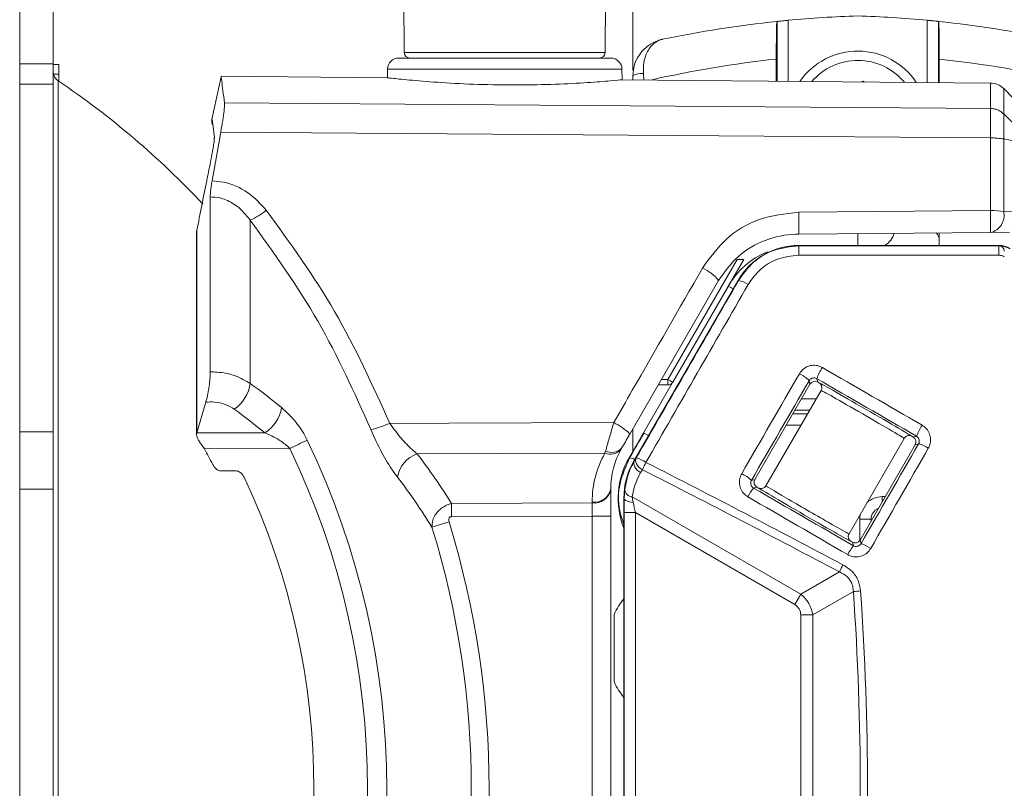
# Model space of a CAD drawing. Units: inches. Extents: x 4 to 149, y 2 to 97.
# Drawn here: x 110 to 112, y 43 to 46 of the extents above; entities that cross this region are included whole.
import ezdxf

# ---------------------------------------------------------------- set-up
doc = ezdxf.new("R2010")
doc.units = ezdxf.units.IN
doc.header["$LTSCALE"] = 9
doc.header["$MEASUREMENT"] = 0

msp = doc.modelspace()

# ---------------------------------------------------------------- linework, layer by layer
at = {"color": 7, "linetype": 'Continuous', "lineweight": 15}
for p, q in [((110.873366, 45.679462), (110.875505, 45.434331)), ((111.411227, 45.434331), (111.413271, 45.668546)), ((109.849541, 45.403661), (109.849541, 45.600703)), ((109.939241, 45.403661), (109.939241, 45.600703)), ((111.869844, 45.517339), (111.869548, 45.517309)), ((111.869844, 45.357836), (111.869844, 45.517339)), ((112.300636, 45.517339), (112.300636, 45.354076)), ((112.300932, 45.517309), (112.300636, 45.517339)), ((110.860606, 45.419462), (111.426127, 45.419462)), ((111.867806, 45.416751), (111.867806, 45.357853)), ((112.302674, 45.354058), (112.302674, 45.416751)), ((109.849541, 45.403661), (109.939241, 45.403661)), ((109.849541, 45.349831), (109.849541, 45.403661)), ((109.939241, 45.403661), (109.939241, 45.349831)), ((109.954143, 45.402357), (109.939241, 45.402357)), ((109.954143, 45.402357), (109.954143, 45.376772)), ((110.830607, 45.389724), (110.830407, 45.366892)), ((111.456375, 45.361103), (111.456126, 45.389724)), ((109.954143, 45.357544), (109.954143, 45.376772)), ((110.386722, 45.369499), (110.362432, 45.255224)), ((110.830558, 45.366905), (110.387175, 45.370775)), ((111.48524, 45.362715), (111.48524, 45.371801)), ((111.48524, 45.361192), (111.48524, 45.362715)), ((109.939241, 45.349831), (109.849541, 45.349831)), ((109.849541, 44.422103), (109.849541, 45.349831)), ((109.939241, 44.422103), (109.939241, 45.349831)), ((112.439234, 45.352867), (111.452394, 45.361479)), ((112.099467, 45.357961), (112.094419, 45.355876)), ((112.102269, 45.355807), (112.099467, 45.357961)), ((112.525604, 45.28587), (112.474461, 45.337914)), ((110.395708, 45.299719), (112.439233, 45.284883)), ((112.474462, 45.270294), (112.525601, 45.219435)), ((110.38605, 45.221587), (110.362929, 45.091882)), ((112.439233, 45.206465), (110.38605, 45.221587)), ((112.439234, 45.0125), (112.439234, 45.206465)), ((112.474461, 45.20346), (112.474461, 45.009935)), ((112.474462, 45.20346), (112.525604, 45.193411)), ((110.357696, 45.049051), (110.357696, 44.581993)), ((111.927939, 45.008009), (112.439234, 45.0125)), ((112.474461, 45.009935), (112.525604, 45.010418)), ((110.464666, 44.986859), (110.464666, 44.551029)), ((110.321428, 44.953934), (110.321428, 44.414592)), ((110.322001, 44.959771), (110.322083, 44.959758)), ((110.322083, 44.959758), (110.322083, 44.419501)), ((112.439234, 44.953926), (111.927731, 44.949462)), ((112.08524, 44.919397), (112.08524, 44.950836)), ((112.302441, 44.952732), (112.302441, 44.919397)), ((112.490378, 44.954372), (112.439234, 44.953926)), ((111.922483, 44.919397), (111.922483, 44.919333)), ((111.927768, 44.918461), (111.927768, 44.919397)), ((112.461407, 44.919397), (111.927768, 44.919397)), ((111.927768, 44.918461), (111.927768, 44.893208)), ((111.927768, 44.918461), (112.461156, 44.918461)), ((112.461156, 44.918461), (112.461407, 44.919397)), ((112.461156, 44.918461), (112.461156, 44.893208)), ((112.461156, 44.893208), (111.927768, 44.893208)), ((111.578794, 44.561831), (111.763621, 44.881962)), ((111.780866, 44.881962), (111.591784, 44.554462)), ((111.763621, 44.881962), (111.780866, 44.881962)), ((111.713823, 44.825962), (111.477112, 44.415966)), ((111.765822, 44.825897), (111.488331, 44.34527)), ((111.513841, 44.419454), (111.739741, 44.810724)), ((111.766725, 44.825376), (111.765822, 44.825897)), ((111.578794, 44.546962), (111.578794, 44.561831)), ((111.957786, 44.54939), (111.810786, 44.294777)), ((111.957786, 44.54939), (111.955416, 44.558236)), ((111.975912, 44.563702), (111.978276, 44.55488)), ((111.981741, 44.55288), (111.978276, 44.55488)), ((111.578794, 44.546962), (111.552742, 44.546962)), ((111.987231, 44.532389), (111.840231, 44.277778)), ((110.322083, 44.419501), (110.346342, 44.5012)), ((109.849541, 44.422103), (109.939241, 44.422103)), ((109.849541, 44.268604), (109.849541, 44.422103)), ((109.939241, 44.422103), (109.939241, 44.268604)), ((110.322083, 44.419501), (110.321875, 44.41873)), ((110.321875, 44.41873), (110.503454, 44.419386)), ((111.513841, 44.419454), (111.475341, 44.35277)), ((111.48524, 44.369916), (111.48524, 44.430045)), ((111.526763, 44.411993), (111.513841, 44.419454)), ((110.342337, 44.376379), (110.329649, 44.395094)), ((112.061934, 44.149778), (112.208933, 44.404389)), ((112.232888, 44.407879), (112.229424, 44.40988)), ((112.232888, 44.407879), (112.241925, 44.410301)), ((112.247492, 44.389832), (112.238379, 44.38739)), ((110.569997, 44.377202), (110.342337, 44.376379)), ((111.410687, 44.364758), (111.412455, 44.370915)), ((111.455304, 44.378193), (111.45388, 44.375689)), ((112.091378, 44.132777), (112.238379, 44.38739)), ((111.489619, 44.344526), (111.488331, 44.34527)), ((111.489619, 44.344526), (111.494284, 44.35247)), ((110.426583, 44.317402), (110.386388, 44.317509)), ((111.510622, 44.320771), (111.505957, 44.312827)), ((111.801594, 44.292314), (111.810786, 44.294777)), ((109.939241, 44.268604), (109.849541, 44.268604)), ((109.849541, 42.670319), (109.849541, 44.268604)), ((109.939241, 42.670319), (109.939241, 44.268604)), ((111.426231, 44.269693), (111.426231, 44.267468)), ((111.426231, 44.267468), (111.426231, 44.19676)), ((111.462163, 44.24427), (111.463691, 44.268185)), ((111.816276, 44.274288), (111.807018, 44.271807)), ((111.816276, 44.274288), (111.819741, 44.272287)), ((111.376668, 44.232114), (111.376668, 44.234339)), ((111.462163, 44.24427), (111.461268, 44.24427)), ((111.461268, 44.24427), (111.461268, 42.694525)), ((111.483835, 44.247916), (111.933071, 43.988549)), ((111.483835, 44.247916), (111.485947, 44.233506)), ((111.001367, 44.230757), (111.376668, 44.232114)), ((111.492099, 44.206033), (111.4621, 44.206033)), ((111.4621, 42.732761), (111.4621, 44.206033)), ((111.917001, 43.960716), (111.492099, 44.206033)), ((111.492099, 44.206033), (111.492099, 42.732761)), ((111.376668, 44.19676), (111.001367, 44.195403)), ((111.376668, 44.19676), (111.426231, 44.19676)), ((111.376668, 42.742164), (111.376668, 44.19676)), ((111.426231, 44.19676), (111.426231, 42.742164)), ((112.090759, 44.188887), (112.120755, 44.188887)), ((112.067424, 44.129287), (112.070888, 44.127287)), ((112.073408, 44.117886), (112.070888, 44.127287)), ((112.091378, 44.132777), (112.093893, 44.12339)), ((111.933071, 43.988549), (112.036161, 44.048069)), ((111.917001, 43.960716), (111.933071, 43.988549)), ((112.073479, 43.995391), (111.96521, 43.932882)), ((111.435268, 43.754147), (111.435268, 43.934647)), ((111.933071, 43.005912), (111.933071, 43.932882)), ((111.933071, 43.932882), (111.96521, 43.932882)), ((111.96521, 43.932882), (111.96521, 43.005912))]:
    msp.add_line(p, q, dxfattribs=at)
at = {"color": 8, "linetype": 'Continuous', "lineweight": 15}
for p, q in [((111.485133, 45.679462), (111.485133, 45.386584)), ((111.899839, 45.520302), (111.899839, 45.357574)), ((112.270641, 45.354338), (112.270641, 45.520302)), ((110.875505, 45.434331), (111.411227, 45.434331)), ((111.456126, 45.389724), (110.830607, 45.389724)), ((109.954143, 45.376772), (109.940017, 45.376772)), ((111.485634, 45.361188), (111.485634, 45.362321)), ((111.514421, 45.360937), (111.513278, 45.378012)), ((109.952423, 45.358709), (109.952423, 41.580214)), ((112.439234, 45.284883), (112.439234, 45.352867)), ((112.474461, 45.337914), (112.474461, 45.270296)), ((111.561327, 44.561831), (111.578794, 44.561831)), ((111.934922, 44.509788), (111.974182, 44.509788)), ((111.9119, 44.469912), (111.95116, 44.469912)), ((111.956864, 44.479792), (111.917604, 44.479792)), ((111.485133, 44.429859), (111.485133, 44.369729)), ((111.933842, 44.439916), (111.894582, 44.439916)), ((112.15075, 44.248878), (112.158409, 44.248878)), ((112.15075, 44.248878), (112.15075, 44.235613)), ((112.090759, 44.131795), (112.090759, 44.188887)), ((112.122668, 44.186974), (112.120755, 44.188887)), ((112.120755, 44.188887), (112.120755, 44.183659))]:
    msp.add_line(p, q, dxfattribs=at)
at = {"color": 7, "linetype": 'Continuous', "lineweight": 15, "flags": 128}
for points in [[(110.322083, 44.959758), (110.321545, 44.956409), (110.321428, 44.953934)], [(110.836914, 44.444444), (110.994236, 44.444957), (111.434247, 44.446391)], [(111.410687, 44.364758), (111.140177, 44.363889), (110.909733, 44.363149)], [(111.489619, 44.344526), (111.488275, 44.340976), (111.487972, 44.33699), (111.488721, 44.33272), (111.490495, 44.328328), (111.493225, 44.323982), (111.496808, 44.319847), (111.501106, 44.31608), (111.505957, 44.312827)], [(111.494284, 44.35247), (111.492939, 44.348921), (111.492636, 44.344935), (111.493386, 44.340664), (111.495159, 44.336272), (111.497889, 44.331926), (111.501472, 44.327791), (111.505771, 44.324025), (111.510622, 44.320771)], [(111.485947, 44.233506), (111.481092, 44.234059), (111.476553, 44.234904), (111.472461, 44.236016), (111.468931, 44.237365), (111.466066, 44.238911), (111.463946, 44.24061), (111.462632, 44.242413), (111.462163, 44.24427)]]:
    msp.add_lwpolyline(points, dxfattribs=at)
at = {"color": 7, "linetype": 'Continuous', "lineweight": 15}
for centre, radius, start, end in [((112.179708, 42.533385), 3, 95.35289, 95.910702), ((112.179708, 42.533385), 3, 91.80451, 95.35289), ((111.990772, 42.533385), 3, 84.64711, 88.19549), ((111.990772, 42.533385), 3, 84.065777, 84.550938), ((112.179708, 42.533385), 3, 95.934223, 101.828859), ((111.990772, 42.533385), 3, 78.171141, 84.065777), ((110.860606, 45.389462), 0.03, 90, 179.5), ((110.890505, 45.434462), 0.015, 180.5, 270), ((111.396228, 45.434462), 0.015, 270, 359.5), ((111.426127, 45.389462), 0.03, 0.5, 90), ((112.08524, 45.250647), 0.1875, 33.668213, 145.331787), ((111.992517, 42.533385), 2.9, 76.779115, 83.860438), ((112.08524, 45.250647), 0.1625, 39.893101, 139.106899), ((109.969241, 45.383552), 0.03, 180, 235.901258), ((111.50694, 45.340233), 0.038307, 80.477319, 124.504292), ((108.673366, 43.469462), 2.2815, 43.136364, 55.901258), ((112.438798, 45.302868), 0.05, 44.5, 89.5), ((110.392148, 45.250732), 0.03, 171.342739, 199.232911), ((110.397365, 45.203606), 0.02904, 167.877515, 197.036945), ((110.385051, 45.163705), 0.19394, 294.236977, 309.134029), ((112.441056, 44.794332), 0.218176, 81.192795, 90.478289), ((110.95587, 44.983213), 1.483653, 358.868911, 1.131089), ((112.429147, 44.999352), 0.046533, 282.519751, 13.146075), ((110.351428, 44.953934), 0.03, 168.780712, 180), ((112.12524, 44.969631), 0.06, 303.150361, 342.595976), ((112.272441, 44.933139), 0.03, 0, 40.615336), ((111.927768, 44.732397), 0.187, 90, 150), ((112.460646, 44.904324), 0.015, 0, 90), ((111.927842, 44.702124), 0.2172, 112.667908, 150), ((111.63098, 44.761857), 0.104749, 37.732803, 67.563549), ((111.544164, 44.449567), 0.410712, 59.481428, 61.563225), ((111.759192, 44.769411), 0.05647, 53.597229, 82.334388), ((111.896451, 44.503679), 0.080332, 42.776467, 65.757136), ((112.108535, 44.51543), 0.141134, 146.451009, 159.999765), ((110.364933, 44.565621), 0.100795, 304.399475, 351.676127), ((109.195609, 42.823135), 2.143857, 50.880167, 53.70447), ((111.828706, 44.987247), 0.493391, 239.56769, 241.302103), ((111.578794, 44.561962), 0.015, 270, 330), ((109.183505, 42.796337), 2.092021, 50.880167, 53.70447), ((110.453373, 44.501362), 0.096064, 301.422168, 351.039309), ((110.721682, 44.708822), 0.2884, 282.957283, 293.550522), ((111.376542, 44.319683), 0.139229, 43.752674, 65.514759), ((112.391439, 44.351991), 0.160482, 146.949693, 158.694591), ((106.58355, 52.670607), 9.201757, 295.6725152, 295.9939112), ((108.684108, 43.469462), 2.144598, 334.293833, 25.706167), ((112.225904, 44.308806), 0.083852, 55.439321, 75.081128), ((108.684423, 43.469477), 1.889749, 27.251839, 28.67928), ((108.684372, 43.469462), 2.092744, 334.293833, 25.706167), ((111.643668, 44.234339), 0.267, 150.760585, 180), ((111.425096, 44.398626), 0.036806, 246.953701, 321.450001), ((111.429128, 44.402525), 0.035738, 242.190224, 317.090455), ((111.643231, 44.269693), 0.217, 150.760585, 180), ((110.934529, 44.289289), 0.077911, 108.557918, 171.632291), ((109.609014, 43.364955), 1.639591, 31.874441, 37.50323), ((111.663268, 44.24427), 0.217, 150, 201.428285), ((111.663268, 44.24427), 0.202, 150, 180), ((111.470827, 44.268142), 0.08753, 55.611452, 74.45521), ((112.020322, 44.08225), 0.562749, 152.69778, 154.92217), ((108.684382, 43.469462), 1.949863, 334.834568, 25.165432), ((109.589042, 43.327149), 1.59891, 31.698682, 37.505588), ((111.73135, 44.217658), 0.102508, 46.743759, 64.416901), ((111.382609, 44.278429), 0.044488, 262.324656, 348.676215), ((111.382609, 44.276203), 0.044488, 262.324656, 348.676215), ((111.486652, 44.27086), 0.023116, 186.643491, 263.000919), ((111.933622, 44.174092), 0.159928, 142.338594, 152.303758), ((115.294245, 44.21308), 4.292914, 179.764072, 180.235928), ((113.429909, 36.234355), 8.311701, 107.0356632, 107.3634497), ((108.679161, 43.469462), 2.422652, 342.911359, 17.088641), ((108.679474, 43.469462), 2.374802, 342.911359, 17.088641), ((112.237844, 43.998021), 0.203487, 143.910166, 151.861056), ((112.054159, 44.010464), 0.119712, 56.706015, 70.614873), ((112.742401, 43.695592), 0.789312, 151.949945, 153.476667), ((112.120431, 43.587287), 0.410797, 93.861967, 96.562964), ((111.626603, 43.844397), 0.211551, 141.401226, 154.747355), ((111.626603, 43.844397), 0.211551, 205.252645, 218.598774)]:
    msp.add_arc(centre, radius, start, end, dxfattribs=at)
at = {"color": 8, "linetype": 'Continuous', "lineweight": 15}
for centre, radius, start, end in [((112.177963, 42.533385), 2.9, 96.139562, 102.848395), ((111.474781, 44.324576), 0.027555, 57.113004, 86.331563)]:
    msp.add_arc(centre, radius, start, end, dxfattribs=at)
at = {"color": 7, "linetype": 'Continuous', "lineweight": 15}
for centre, major_axis, ratio, start_param, end_param in [((112.461406, 44.859395), (0.01553, 0.057958), 0.99995919, 6.02139612, 6.54497449), ((110.903136, 43.484397), (5.179177, 8.969915), 0.00755755, 4.81367955, 4.86681118), ((110.929115, 43.469397), (5.179176, 8.999915), 0.00754491, 4.81365773, 4.86678936), ((111.381838, 43.469397), (5.179176, 8.999915), 0.00754491, 1.45176653, 1.48158855), ((113.775967, 43.469397), (15.537235, -8.999744), 0.00437046, 1.67125187, 1.68847061), ((111.407817, 43.454398), (5.179177, 8.969915), 0.00755755, 1.45178835, 1.48161037), ((111.970777, 44.541888), (-0.003883, 0.01449), 0.99992385, 5.49782522, 7.06854539), ((113.760967, 43.443417), (15.537235, -8.969744), 0.00436318, 1.67123923, 1.68845797), ((112.105582, 44.481379), (0.123842, -0.0715), 0.00872687, 0.00091537, 3.14067728), ((112.098082, 44.468389), (0.110851, -0.064), 0.00974955, 0, 3.14159265), ((111.63481, 43.484397), (5.179177, 8.969915), 0.00755755, 4.78804971, 4.81786519), ((112.225387, 44.394889), (0.01449, 0.003883), 0.99992385, 5.49782522, 7.06854539), ((111.66079, 43.469397), (5.179176, 8.999915), 0.00754491, 4.78802789, 4.81784337), ((91.744104, 43.469397), (26.38611, -5.696553), 0.26406817, 0.75178063, 0.78228505), ((111.653002, 44.226488), (0.085261, 0.147677), 0.99997319, 1.56347355, 1.9683911), ((91.734462, 43.452697), (26.386694, -5.674858), 0.26326594, 0.75139098, 0.7818954), ((111.823777, 44.287278), (-0.01449, -0.003883), 0.99992385, 5.49782522, 7.06854539), ((113.307807, 43.495377), (15.537235, -8.969744), 0.00436318, 4.6181643, 4.6353765), ((111.943583, 44.200788), (0.123842, -0.0715), 0.00872687, 3.14250802, 6.28226994), ((111.951082, 44.213778), (0.110851, -0.064), 0.00974955, 3.14159265, 6.28318531), ((111.462798, 44.20563), (-0.000003, 0.092377), 0.00755755, 1.13924567, 1.56643267), ((111.492797, 44.20563), (-0.015005, 0.066396), 0.00869894, 1.13557264, 1.56275964), ((113.292807, 43.469397), (15.537235, -8.999744), 0.00437046, 4.61817694, 4.63538914), ((111.376231, 44.196757), (0.000181, 0.050001), 0.00872602, 4.71248361, 5.49785023), ((112.078388, 44.140279), (0.003883, -0.01449), 0.99992385, 5.49782522, 7.06854539), ((101.421128, 43.469397), (10.69003, 0), 0.84190598, 6.22451238, 6.34185823), ((111.855285, 43.906528), (0.099114, 0.057224), 0.87376407, 5.95598429, 6.61038632), ((101.401844, 43.469397), (10.69003, 0), 0.83909963, 6.22451238, 6.34185823), ((111.855285, 43.906528), (0.073659, 0.042527), 0.58785888, 5.95598429, 6.61038632)]:
    msp.add_ellipse(centre, major_axis=major_axis, ratio=ratio, start_param=start_param, end_param=end_param, dxfattribs=at)
at = {"color": 8, "linetype": 'Continuous', "lineweight": 15}
for centre, major_axis, ratio, start_param, end_param in [((110.89159, 43.494396), (5.167629, 8.949915), 0.00755755, 4.81272994, 4.82022115), ((112.150768, 44.188869), (-0.042439, 0.042439), 0.99969546, 5.49793944, 6.2478079), ((112.150768, 44.188869), (0.021233, -0.021233), 0.99908703, 2.72531672, 3.92683852), ((112.150768, 44.188869), (-0.042439, 0.042439), 0.99969546, 0.55882391, 0.78524587)]:
    msp.add_ellipse(centre, major_axis=major_axis, ratio=ratio, start_param=start_param, end_param=end_param, dxfattribs=at)
at = {"color": 7, "linetype": 'Continuous', "lineweight": 15}
for points, knots in [([(111.869844, 45.517339), (111.870232, 45.51738), (111.871008, 45.51746), (111.876295, 45.518005), (111.883975, 45.518777), (111.892315, 45.519592), (111.897757, 45.520105), (111.899839, 45.520302)], [0, 0, 0, 0, 0.21576547, 0.43151075, 0.64782559, 0.86521838, 1, 1, 1, 1]), ([(112.270641, 45.520302), (112.274026, 45.519981), (112.280797, 45.51934), (112.289814, 45.518447), (112.296599, 45.517758), (112.300071, 45.517398), (112.300483, 45.517355), (112.300636, 45.517339)], [0, 0, 0, 0, 0.2183673, 0.43674546, 0.65476634, 0.87180307, 1, 1, 1, 1]), ([(111.869548, 45.517309), (111.869353, 45.516185), (111.868962, 45.513939), (111.868442, 45.496694), (111.868048, 45.471327), (111.867837, 45.443061), (111.867815, 45.424284), (111.867806, 45.416751)], [0, 0, 0, 0, 0.21347476, 0.42693201, 0.64089544, 0.85595651, 1, 1, 1, 1]), ([(112.302674, 45.416751), (112.302654, 45.428105), (112.302616, 45.450812), (112.302312, 45.481056), (112.301866, 45.50379), (112.301377, 45.515628), (112.301056, 45.516838), (112.300932, 45.517309)], [0, 0, 0, 0, 0.21645663, 0.43293437, 0.64881263, 0.86354151, 1, 1, 1, 1]), ([(111.48524, 45.371801), (111.486134, 45.381786), (111.487879, 45.401273), (111.502051, 45.430304), (111.523462, 45.452682), (111.545093, 45.464009), (111.557504, 45.467949), (111.561953, 45.469063), (111.56366, 45.469446), (111.564362, 45.469598), (111.564633, 45.469655), (111.564741, 45.469678)], [0, 0, 0, 0, 0.199015052, 0.388423628, 0.674602281, 0.884608575, 0.955858527, 0.982969561, 0.993421308, 0.997372126, 1, 1, 1, 1]), ([(111.513278, 45.378012), (111.513276, 45.387787), (111.513272, 45.406862), (111.521696, 45.434586), (111.535866, 45.455368), (111.550887, 45.465252), (111.559657, 45.468407), (111.562786, 45.469238), (111.563984, 45.469514), (111.564475, 45.469622), (111.564665, 45.469662), (111.564741, 45.469678)], [0, 0, 0, 0, 0.198955091, 0.38824608, 0.674399745, 0.885652505, 0.956403251, 0.983227864, 0.993539247, 0.997390238, 1, 1, 1, 1]), ([(110.387163, 45.369405), (110.387111, 45.369831), (110.386764, 45.372626), (110.388575, 45.358096), (110.393, 45.321888), (110.395708, 45.299719)], [0, 0, 0, 0, 0.06515237, 0.42763872, 1, 1, 1, 1]), ([(110.830558, 45.36689), (110.833869, 45.366507), (110.840519, 45.365737), (110.89362, 45.360187), (110.972404, 45.353765), (111.071349, 45.34871), (111.178194, 45.347093), (111.280704, 45.349253), (111.368432, 45.354016), (111.428743, 45.358806), (111.457773, 45.361576), (111.453482, 45.36117), (111.45239, 45.361067)], [0, 0, 0, 0, 0.105905449, 0.212711599, 0.32005895, 0.42769903, 0.534924296, 0.641636311, 0.7484727, 0.855830333, 0.963318303, 1, 1, 1, 1]), ([(110.38605, 45.221587), (110.387904, 45.232364), (110.391612, 45.253922), (110.394971, 45.279858), (110.396072, 45.294312), (110.395793, 45.298461), (110.395708, 45.299719)], [0, 0, 0, 0, 0.29258242, 0.58532422, 0.87426268, 1, 1, 1, 1]), ([(112.439232, 45.206465), (112.43928, 45.21047), (112.439443, 45.224), (112.439371, 45.241567), (112.439327, 45.261866), (112.439451, 45.277131), (112.439297, 45.282587), (112.439232, 45.284883)], [0, 0, 0, 0, 0.10640753, 0.35952057, 0.50034939, 0.78976843, 1, 1, 1, 1]), ([(112.439234, 45.284883), (112.442506, 45.284677), (112.449051, 45.284264), (112.458444, 45.281265), (112.467181, 45.276756), (112.472034, 45.272449), (112.474461, 45.270296)], [0, 0, 0, 0, 0.25, 0.50000001, 0.75000001, 1, 1, 1, 1]), ([(112.474464, 45.270292), (112.474464, 45.270292), (112.474578, 45.268802), (112.474608, 45.26333), (112.474481, 45.250736), (112.474546, 45.233404), (112.474641, 45.218398), (112.474523, 45.206848), (112.474464, 45.20346), (112.474464, 45.203459)], [0, 0, 0, 0, 0.0000239, 0.2120971, 0.49953057, 0.63824027, 0.89512762, 0.9999761, 1, 1, 1, 1]), ([(110.368972, 45.209704), (110.368984, 45.207595), (110.369007, 45.203535), (110.367107, 45.189056), (110.364182, 45.171063), (110.361539, 45.157467), (110.360219, 45.150675)], [0, 0, 0, 0, 0.26322563, 0.50690214, 0.75364921, 1, 1, 1, 1]), ([(112.439232, 45.206465), (112.442505, 45.206414), (112.44905, 45.206312), (112.458445, 45.205689), (112.467184, 45.204767), (112.472038, 45.203895), (112.474464, 45.203459)], [0, 0, 0, 0, 0.25, 0.5, 0.75, 1, 1, 1, 1]), ([(110.360219, 45.150675), (110.356279, 45.131067), (110.343496, 45.067442), (110.330839, 45.003792), (110.322083, 44.959758)], [0, 0, 0, 0, 0.30818369, 1, 1, 1, 1]), ([(110.357696, 45.049051), (110.35784, 45.052587), (110.358128, 45.059657), (110.360139, 45.075337), (110.362067, 45.086772), (110.362929, 45.091882)], [0, 0, 0, 0, 0.35620904, 0.71228674, 1, 1, 1, 1]), ([(110.362929, 45.091882), (110.373056, 45.090954), (110.406413, 45.087898), (110.460339, 45.064328), (110.491791, 45.030245), (110.507454, 45.013271)], [0, 0, 0, 0, 0.17955404, 0.59141027, 1, 1, 1, 1]), ([(110.464666, 44.986859), (110.453661, 45.000309), (110.434547, 45.023671), (110.403327, 45.040196), (110.378818, 45.047587), (110.366234, 45.048459), (110.357696, 45.049051)], [0, 0, 0, 0, 0.409289268, 0.710893491, 0.803847514, 1, 1, 1, 1]), ([(110.507454, 45.013271), (110.571314, 44.925009), (110.700214, 44.746854), (110.79107, 44.545861), (110.836914, 44.444444)], [0, 0, 0, 0, 0.49541869, 1, 1, 1, 1]), ([(111.670958, 44.858677), (111.690514, 44.885999), (111.729598, 44.940603), (111.821353, 44.996137), (111.891506, 45.003951), (111.927939, 45.008009)], [0, 0, 0, 0, 0.32494882, 0.64942475, 1, 1, 1, 1]), ([(111.927939, 45.008009), (111.927946, 45.00698), (111.927986, 45.000529), (111.928036, 44.988167), (111.928046, 44.972438), (111.927992, 44.959741), (111.927886, 44.951122), (111.927783, 44.950015), (111.927731, 44.949462)], [0, 0, 0, 0, 0.03601915, 0.22571438, 0.41928722, 0.61285847, 0.80642923, 1, 1, 1, 1]), ([(110.786348, 44.427766), (110.742485, 44.525619), (110.65396, 44.723111), (110.528143, 44.898415), (110.464666, 44.986859)], [0, 0, 0, 0, 0.49547848, 1, 1, 1, 1]), ([(111.927731, 44.949462), (111.925069, 44.949434), (111.894729, 44.949121), (111.836646, 44.936842), (111.762591, 44.894082), (111.730086, 44.848679), (111.713823, 44.825962)], [0, 0, 0, 0, 0.03083043, 0.35131961, 0.67544432, 1, 1, 1, 1]), ([(111.766725, 44.825376), (111.77893, 44.842367), (111.803358, 44.876373), (111.860816, 44.911051), (111.904785, 44.915917), (111.927768, 44.918461)], [0, 0, 0, 0, 0.322774, 0.64599439, 1, 1, 1, 1]), ([(112.461156, 44.918461), (112.467869, 44.917884), (112.478416, 44.916979), (112.487757, 44.912167), (112.491154, 44.910417)], [0, 0, 0, 0, 0.63638936, 1, 1, 1, 1]), ([(111.927768, 44.893208), (111.908484, 44.891064), (111.871565, 44.88696), (111.823378, 44.857735), (111.802931, 44.829156), (111.792704, 44.814861)], [0, 0, 0, 0, 0.3533957, 0.67657679, 1, 1, 1, 1]), ([(112.476154, 44.88917), (112.474457, 44.890048), (112.469795, 44.892461), (112.464514, 44.892918), (112.461156, 44.893208)], [0, 0, 0, 0, 0.36406886, 1, 1, 1, 1]), ([(111.434247, 44.446391), (111.45076, 44.475153), (111.529825, 44.612863), (111.60862, 44.750102), (111.670958, 44.858677)], [0, 0, 0, 0, 0.20885797, 1, 1, 1, 1]), ([(110.346342, 44.5012), (110.347799, 44.506647), (110.350717, 44.517551), (110.354321, 44.538371), (110.356769, 44.559191), (110.357633, 44.573687), (110.357685, 44.580499), (110.357696, 44.581993)], [0, 0, 0, 0, 0.23990068, 0.48019443, 0.71154259, 0.93674556, 1, 1, 1, 1]), ([(110.357696, 44.581993), (110.363928, 44.581813), (110.386884, 44.581152), (110.426235, 44.573235), (110.45186, 44.558429), (110.464666, 44.551029)], [0, 0, 0, 0, 0.15713069, 0.57875427, 1, 1, 1, 1]), ([(111.929436, 44.576927), (111.932395, 44.581066), (111.93831, 44.589339), (111.951788, 44.597165), (111.966763, 44.600267), (111.980414, 44.59861), (111.987914, 44.594908), (111.990912, 44.593428)], [0, 0, 0, 0, 0.21549944, 0.430802927, 0.644964042, 0.858088276, 1, 1, 1, 1]), ([(111.975912, 44.563702), (111.974915, 44.564192), (111.972429, 44.565414), (111.967858, 44.56597), (111.962843, 44.564932), (111.958349, 44.56232), (111.956399, 44.559604), (111.955416, 44.558236)], [0, 0, 0, 0, 0.141339, 0.35229408, 0.56471612, 0.78068588, 1, 1, 1, 1]), ([(111.981741, 44.55288), (111.983118, 44.551893), (111.985874, 44.549919), (111.988468, 44.545434), (111.989524, 44.540431), (111.988954, 44.536285), (111.987939, 44.533681), (111.987407, 44.532711), (111.987231, 44.532389)], [0, 0, 0, 0, 0.21464178, 0.42928348, 0.64392812, 0.85858109, 0.95305855, 1, 1, 1, 1]), ([(110.421878, 44.482453), (110.414195, 44.487067), (110.398829, 44.496295), (110.37148, 44.502112), (110.353876, 44.501473), (110.346342, 44.5012)], [0, 0, 0, 0, 0.36385125, 0.72774552, 1, 1, 1, 1]), ([(110.616456, 44.399694), (110.615318, 44.401994), (110.607061, 44.418678), (110.585462, 44.451996), (110.561673, 44.473998), (110.548264, 44.486399)], [0, 0, 0, 0, 0.06520497, 0.47307538, 1, 1, 1, 1]), ([(110.836914, 44.444444), (110.846705, 44.430855), (110.865503, 44.404763), (110.891281, 44.378723), (110.905522, 44.366702), (110.909733, 44.363149)], [0, 0, 0, 0, 0.43362476, 0.83255298, 1, 1, 1, 1]), ([(111.412455, 44.370915), (111.415669, 44.381985), (111.421785, 44.403047), (111.42972, 44.430615), (111.433656, 44.444332), (111.434247, 44.446391)], [0, 0, 0, 0, 0.48496796, 0.92270736, 1, 1, 1, 1]), ([(110.321875, 44.41873), (110.321633, 44.416297), (110.321151, 44.411439), (110.324055, 44.402983), (110.327754, 44.397766), (110.329649, 44.395094)], [0, 0, 0, 0, 0.328625892, 0.656136262, 1, 1, 1, 1]), ([(110.503454, 44.419386), (110.516347, 44.413497), (110.538407, 44.403421), (110.560288, 44.387021), (110.568885, 44.378326), (110.569997, 44.377202)], [0, 0, 0, 0, 0.5504713, 0.94185907, 1, 1, 1, 1]), ([(110.857448, 44.300627), (110.853349, 44.306181), (110.839466, 44.324995), (110.813846, 44.366653), (110.795847, 44.406656), (110.786348, 44.427766)], [0, 0, 0, 0, 0.16513703, 0.55943009, 1, 1, 1, 1]), ([(112.256924, 44.439514), (112.261069, 44.436536), (112.269363, 44.430577), (112.27717, 44.417055), (112.280281, 44.402), (112.278612, 44.388325), (112.274917, 44.380803), (112.273471, 44.37786)], [0, 0, 0, 0, 0.21452639, 0.429254, 0.64489856, 0.86104584, 1, 1, 1, 1]), ([(111.477112, 44.415966), (111.476517, 44.414936), (111.472558, 44.408078), (111.464713, 44.394491), (111.458525, 44.383772), (111.455304, 44.378193)], [0, 0, 0, 0, 0.07817516, 0.52024397, 1, 1, 1, 1]), ([(112.208933, 44.404389), (112.209124, 44.404703), (112.209698, 44.405648), (112.211446, 44.407829), (112.214752, 44.410396), (112.219612, 44.411983), (112.224793, 44.411979), (112.22788, 44.410579), (112.229424, 44.40988)], [0, 0, 0, 0, 0.04694145, 0.14141891, 0.35607188, 0.57071652, 0.78535822, 1, 1, 1, 1]), ([(112.247492, 44.389832), (112.247972, 44.39081), (112.249204, 44.393323), (112.249741, 44.397855), (112.248695, 44.402833), (112.246101, 44.407311), (112.243311, 44.409308), (112.241925, 44.410301)], [0, 0, 0, 0, 0.13833226, 0.35515788, 0.57221119, 0.78736569, 1, 1, 1, 1]), ([(111.463691, 44.268185), (111.466845, 44.28465), (111.472006, 44.311598), (111.484687, 44.335304), (111.489619, 44.344526)], [0, 0, 0, 0, 0.61097781, 1, 1, 1, 1]), ([(110.364414, 44.334797), (110.367105, 44.330386), (110.370993, 44.324013), (110.378951, 44.318846), (110.383551, 44.317584), (110.385962, 44.317521), (110.386388, 44.317509)], [0, 0, 0, 0, 0.520912932, 0.752583886, 0.956258594, 1, 1, 1, 1]), ([(110.426583, 44.317402), (110.428567, 44.317186), (110.432524, 44.316755), (110.438914, 44.313076), (110.444771, 44.306977), (110.447737, 44.301336), (110.449171, 44.298608)], [0, 0, 0, 0, 0.19187929, 0.38285166, 0.70155588, 1, 1, 1, 1]), ([(111.792019, 44.248424), (111.787891, 44.251395), (111.779631, 44.257339), (111.771857, 44.270826), (111.768758, 44.285841), (111.770417, 44.299552), (111.774139, 44.307117), (111.775614, 44.310116)], [0, 0, 0, 0, 0.21381855, 0.4278449, 0.64267407, 0.85835239, 1, 1, 1, 1]), ([(111.801594, 44.292314), (111.8011, 44.291317), (111.799852, 44.288799), (111.79929, 44.284257), (111.800304, 44.279277), (111.802874, 44.27479), (111.805642, 44.272798), (111.807018, 44.271807)], [0, 0, 0, 0, 0.1427583, 0.36043208, 0.57626225, 0.78930333, 1, 1, 1, 1]), ([(111.840231, 44.277778), (111.84004, 44.277464), (111.839466, 44.276519), (111.837718, 44.274337), (111.834413, 44.271771), (111.829552, 44.270183), (111.824372, 44.270188), (111.821284, 44.271588), (111.819741, 44.272287)], [0, 0, 0, 0, 0.04694145, 0.14141891, 0.35607188, 0.57071652, 0.78535822, 1, 1, 1, 1]), ([(110.949432, 44.167299), (110.949618, 44.17341), (110.949953, 44.184354), (110.957415, 44.199643), (110.966749, 44.211292), (110.977655, 44.220328), (110.989252, 44.227003), (110.997457, 44.229546), (111.001367, 44.230757)], [0, 0, 0, 0, 0.23198959, 0.41549809, 0.57796397, 0.72130494, 0.8672065, 1, 1, 1, 1]), ([(111.001367, 44.195403), (111.000636, 44.195346), (110.999139, 44.195227), (110.99708, 44.194165), (110.995376, 44.192339), (110.994226, 44.189651), (110.993803, 44.185814), (110.994466, 44.183008), (110.994856, 44.18136)], [0, 0, 0, 0, 0.120347426, 0.246571644, 0.372493742, 0.526604148, 0.721868326, 1, 1, 1, 1]), ([(112.067424, 44.129287), (112.066046, 44.130274), (112.06329, 44.132248), (112.060696, 44.136732), (112.05964, 44.141736), (112.06021, 44.145881), (112.061225, 44.148486), (112.061757, 44.149456), (112.061934, 44.149778)], [0, 0, 0, 0, 0.21464178, 0.42928348, 0.64392812, 0.85858109, 0.95305855, 1, 1, 1, 1]), ([(112.119873, 44.110527), (112.116918, 44.106381), (112.111011, 44.098094), (112.097555, 44.090253), (112.082587, 44.087133), (112.068925, 44.088787), (112.061409, 44.092504), (112.058408, 44.093988)], [0, 0, 0, 0, 0.21508221, 0.42995018, 0.64416247, 0.85794072, 1, 1, 1, 1]), ([(112.073408, 44.117886), (112.074407, 44.117392), (112.076905, 44.116157), (112.081468, 44.115602), (112.086469, 44.116644), (112.090957, 44.119266), (112.092912, 44.122011), (112.093893, 44.12339)], [0, 0, 0, 0, 0.14200834, 0.35490766, 0.56820853, 0.78316615, 1, 1, 1, 1]), ([(112.045803, 44.06676), (112.054067, 44.06151), (112.070652, 44.050975), (112.087983, 44.026059), (112.091179, 44.006731), (112.092763, 43.997151)], [0, 0, 0, 0, 0.33370403, 0.66971335, 1, 1, 1, 1]), ([(112.073479, 43.995391), (112.072949, 44.001851), (112.072328, 44.009424), (112.067137, 44.022642), (112.062062, 44.029988), (112.050952, 44.040541), (112.043158, 44.044508), (112.036161, 44.048069)], [0, 0, 0, 0, 0.28005266, 0.3282839, 0.62042743, 0.65922352, 1, 1, 1, 1])]:
    msp.add_open_spline(points, degree=3, knots=knots, dxfattribs=at)
at = {"color": 8, "linetype": 'Continuous', "lineweight": 15}
for points, knots in [([(110.36305, 45.255093), (110.363086, 45.254817), (110.363172, 45.254163), (110.36562, 45.235534), (110.368155, 45.215999), (110.368972, 45.209704)], [0, 0, 0, 0, 0.33077509, 0.78436589, 1, 1, 1, 1]), ([(111.461268, 44.174867), (111.457082, 44.18687), (111.444895, 44.221807), (111.446799, 44.285422), (111.46663, 44.329858), (111.476544, 44.352075)], [0, 0, 0, 0, 0.20740247, 0.6037127, 1, 1, 1, 1])]:
    msp.add_open_spline(points, degree=3, knots=knots, dxfattribs=at)

doc.saveas('drawing.dxf')
